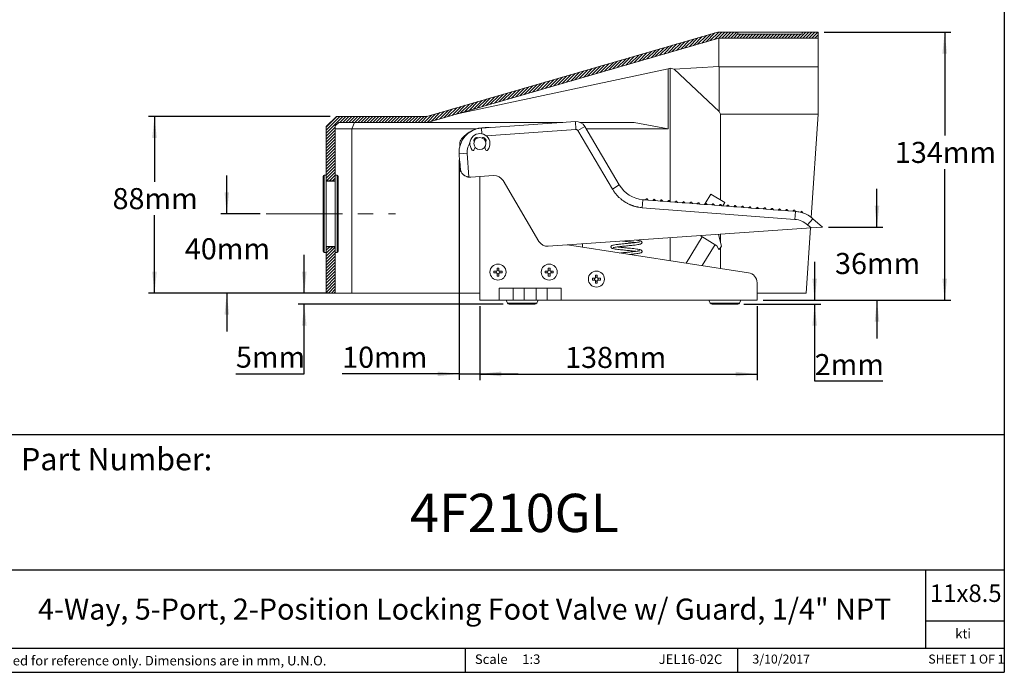
# Model space of a CAD drawing. Units: millimetres. Extents: x 5 to 274, y 5 to 211.
# Drawn here: x 111 to 274, y 5 to 113 of the extents above; entities that cross this region are included whole.
import ezdxf

# ---------------------------------------------------------------- set-up
doc = ezdxf.new("R2010")
doc.units = ezdxf.units.MM
doc.linetypes.add('CENTERX2', pattern=[20.32, 12.7, -2.54, 2.54, -2.54])
doc.layers.add('DIMENSIONS', color=7, linetype='Continuous')
doc.layers.add('TITLE_BLOCK', color=7, linetype='Continuous')
doc.styles.add('SLDTEXTSTYLE0', font='TXT', dxfattribs={"width": 0.75})
doc.styles.add('SLDTEXTSTYLE1', font='TXT', dxfattribs={"width": 0.6875})
doc.dimstyles.new('SLDDIMSTYLE0', dxfattribs={"dimtxt": 3.5, "dimasz": 3.556, "dimexe": 0, "dimexo": 0.0625, "dimgap": 0.875, "dimtad": 0, "dimtih": 1, "dimtoh": 1, "dimdec": 0, "dimlfac": 3, "dimrnd": 1e-09, "dimzin": 12, "dimdsep": 46, "dimtxsty": 'SLDTEXTSTYLE0', "dimsah": 1, "dimcen": 0.09, "dimadec": 0, "dimazin": 3, "dimtfac": 1, "dimtdec": 0, "dimtmove": 0, "dimatfit": 0, "dimfxl": 0, "dimfrac": 2, "dimtolj": 1, "dimtzin": 12, "dimarcsym": 0})
doc.dimstyles.new('SLDDIMSTYLE1', dxfattribs={"dimtxt": 3.5, "dimasz": 3.556, "dimexe": 0, "dimexo": 0.0625, "dimgap": 0.875, "dimtad": 0, "dimtih": 1, "dimtoh": 1, "dimdec": 0, "dimlfac": 3, "dimrnd": 1e-09, "dimzin": 12, "dimdsep": 46, "dimtxsty": 'SLDTEXTSTYLE0', "dimsah": 1, "dimcen": 0.09, "dimadec": 0, "dimazin": 3, "dimtfac": 1, "dimtdec": 0, "dimtofl": 0, "dimtmove": 0, "dimatfit": 3, "dimfxl": 0, "dimfrac": 2, "dimtolj": 1, "dimtzin": 12, "dimarcsym": 0})

# ---------------------------------------------------------------- blocks, each defined once
blk = doc.blocks.new('_D')
at = {"layer": 'DIMENSIONS'}
for p, q in [((145.34, 81.09), (145.34, 87.44)), ((150.86, 81.09), (144.34, 81.09)), ((162.36, 67.92), (144.34, 67.92)), ((145.34, 67.92), (145.34, 61.57))]:
    blk.add_line(p, q, dxfattribs=at)
for points in [[(145.34, 81.09), (145.72, 84.65), (144.96, 84.65)], [(145.34, 67.92), (144.96, 64.37), (145.72, 64.37)]]:
    blk.add_solid(points, dxfattribs=at)
at = {"layer": 'DIMENSIONS', "insert": (138.38, 77.04), "char_height": 3.5, "attachment_point": 1, "style": 'SLDTEXTSTYLE0'}
blk.add_mtext('40mm', dxfattribs=at)
blk = doc.blocks.new('_D_1')
at = {"layer": 'DIMENSIONS'}
for p, q in [((162.52, 97.26), (132.34, 97.26)), ((133.34, 97.26), (133.34, 86.41)), ((133.34, 67.92), (133.34, 80.86)), ((162.36, 67.92), (132.34, 67.92))]:
    blk.add_line(p, q, dxfattribs=at)
for points in [[(133.34, 97.26), (132.96, 93.7), (133.72, 93.7)], [(133.34, 67.92), (133.72, 71.48), (132.96, 71.48)]]:
    blk.add_solid(points, dxfattribs=at)
at = {"layer": 'DIMENSIONS', "insert": (126.38, 85.37), "char_height": 3.5, "attachment_point": 1, "style": 'SLDTEXTSTYLE0'}
blk.add_mtext('88mm', dxfattribs=at)
blk = doc.blocks.new('_D_2')
at = {"layer": 'DIMENSIONS'}
for p, q in [((158.2, 67.92), (158.2, 74.27)), ((162.36, 67.92), (157.2, 67.92)), ((191.23, 66.09), (157.2, 66.09)), ((158.2, 54.54), (158.2, 66.09)), ((146.86, 54.54), (158.2, 54.54))]:
    blk.add_line(p, q, dxfattribs=at)
for points in [[(158.2, 67.92), (158.58, 71.48), (157.82, 71.48)], [(158.2, 66.09), (157.82, 62.54), (158.58, 62.54)]]:
    blk.add_solid(points, dxfattribs=at)
at = {"layer": 'DIMENSIONS', "insert": (146.86, 59.06), "char_height": 3.5, "attachment_point": 1, "style": 'SLDTEXTSTYLE0'}
blk.add_mtext('5mm', dxfattribs=at)
blk = doc.blocks.new('_D_3')
at = {"layer": 'DIMENSIONS'}
for p, q in [((183.9, 90.05), (183.9, 53.53)), ((187.36, 65.76), (187.36, 53.53)), ((183.9, 54.53), (164.49, 54.53)), ((183.9, 54.53), (187.36, 54.53)), ((187.36, 54.53), (193.71, 54.53))]:
    blk.add_line(p, q, dxfattribs=at)
for points in [[(183.9, 54.53), (180.34, 54.91), (180.34, 54.15)], [(187.36, 54.53), (190.91, 54.15), (190.91, 54.91)]]:
    blk.add_solid(points, dxfattribs=at)
at = {"layer": 'DIMENSIONS', "insert": (164.49, 59.04), "char_height": 3.5, "attachment_point": 1, "style": 'SLDTEXTSTYLE0'}
blk.add_mtext('10mm', dxfattribs=at)
blk = doc.blocks.new('_D_4')
at = {"layer": 'DIMENSIONS'}
for p, q in [((187.36, 65.76), (187.36, 53.5)), ((233.36, 65.76), (233.36, 53.5)), ((187.36, 54.5), (233.36, 54.5))]:
    blk.add_line(p, q, dxfattribs=at)
for points in [[(187.36, 54.5), (190.91, 54.12), (190.91, 54.88)], [(233.36, 54.5), (229.8, 54.88), (229.8, 54.12)]]:
    blk.add_solid(points, dxfattribs=at)
at = {"layer": 'DIMENSIONS', "insert": (201.49, 59.01), "char_height": 3.5, "attachment_point": 1, "style": 'SLDTEXTSTYLE0'}
blk.add_mtext('138mm', dxfattribs=at)
blk = doc.blocks.new('_D_5')
at = {"layer": 'DIMENSIONS'}
for p, q in [((242.92, 66.76), (242.92, 73.11)), ((231.15, 66.09), (243.92, 66.09)), ((234.36, 66.76), (243.92, 66.76)), ((242.92, 53.31), (242.92, 66.09)), ((254.26, 53.31), (242.92, 53.31))]:
    blk.add_line(p, q, dxfattribs=at)
for points in [[(242.92, 66.76), (243.3, 70.31), (242.54, 70.31)], [(242.92, 66.09), (242.54, 62.54), (243.3, 62.54)]]:
    blk.add_solid(points, dxfattribs=at)
at = {"layer": 'DIMENSIONS', "insert": (242.92, 57.82), "char_height": 3.5, "attachment_point": 1, "style": 'SLDTEXTSTYLE0'}
blk.add_mtext('2mm', dxfattribs=at)
blk = doc.blocks.new('_D_6')
at = {"layer": 'DIMENSIONS'}
for p, q in [((253.26, 78.89), (253.26, 85.24)), ((245.23, 78.89), (254.26, 78.89)), ((234.36, 66.76), (254.26, 66.76)), ((253.26, 66.76), (253.26, 60.41))]:
    blk.add_line(p, q, dxfattribs=at)
for points in [[(253.26, 78.89), (253.65, 82.45), (252.88, 82.45)], [(253.26, 66.76), (252.88, 63.2), (253.65, 63.2)]]:
    blk.add_solid(points, dxfattribs=at)
at = {"layer": 'DIMENSIONS', "insert": (246.3, 74.6), "char_height": 3.5, "attachment_point": 1, "style": 'SLDTEXTSTYLE0'}
blk.add_mtext('36mm', dxfattribs=at)
blk = doc.blocks.new('_D_7')
at = {"layer": 'DIMENSIONS'}
for p, q in [((244.52, 111.26), (265.5, 111.26)), ((264.5, 111.26), (264.5, 94.08)), ((264.5, 66.76), (264.5, 88.53)), ((234.36, 66.76), (265.5, 66.76))]:
    blk.add_line(p, q, dxfattribs=at)
for points in [[(264.5, 111.26), (264.12, 107.7), (264.88, 107.7)], [(264.5, 66.76), (264.88, 70.31), (264.12, 70.31)]]:
    blk.add_solid(points, dxfattribs=at)
at = {"layer": 'DIMENSIONS', "insert": (256.24, 93.04), "char_height": 3.5, "attachment_point": 1, "style": 'SLDTEXTSTYLE0'}
blk.add_mtext('134mm', dxfattribs=at)

msp = doc.modelspace()

# ---------------------------------------------------------------- hatches: boundary and pattern name
at = {"layer": 'DIMENSIONS'}
h = msp.add_hatch(dxfattribs=at)
h.set_pattern_fill('ANSI31', color=256, scale=0.111111, style=0)
h.paths.add_polyline_path([(178.665, 96.258), (226.995, 110.258), (243.523, 110.258), (243.523, 111.258), (240.856, 111.258), (240.856, 110.925), (230.189, 110.925), (230.189, 111.258), (226.856, 111.258), (178.523, 97.258), (163.523, 97.258), (161.856, 95.591), (161.856, 86.558), (163.356, 86.558), (163.356, 95.677), (163.937, 96.258)], flags=0)
h = msp.add_hatch(dxfattribs=at)
h.set_pattern_fill('ANSI31', color=256, scale=0.111111, style=0)
h.paths.add_polyline_path([(161.856, 75.625), (161.856, 67.925), (163.356, 67.925), (163.356, 75.625)], flags=0)

# ---------------------------------------------------------------- linework, layer by layer
at = {"color": 7, "linetype": 'Continuous', "lineweight": 15}
for p, q in [((178.523, 97.258), (226.856, 111.258)), ((226.856, 111.258), (230.189, 111.258)), ((230.189, 110.925), (230.189, 111.258)), ((230.189, 111.258), (240.856, 111.258)), ((240.856, 111.258), (240.856, 110.925)), ((240.856, 111.258), (243.523, 111.258)), ((243.523, 111.258), (243.523, 110.258)), ((178.665, 96.258), (226.995, 110.257)), ((226.995, 110.257), (226.992, 105.537)), ((226.995, 110.258), (243.523, 110.258)), ((230.189, 110.925), (240.856, 110.925)), ((243.523, 110.258), (243.523, 105.507)), ((218.618, 105.16), (183.848, 97.759)), ((218.96, 105.268), (218.618, 105.16)), ((218.618, 95.177), (218.618, 105.16)), ((219.58, 105.105), (218.96, 105.268)), ((218.96, 105.268), (218.96, 83.092)), ((226.992, 105.537), (219.58, 105.105)), ((227.067, 98.054), (219.58, 105.105)), ((226.992, 105.537), (227.067, 105.507)), ((227.067, 105.507), (243.523, 105.507)), ((227.067, 105.507), (227.067, 98.054)), ((243.523, 105.507), (243.523, 97.925)), ((161.856, 95.591), (163.523, 97.258)), ((163.523, 97.258), (178.523, 97.258)), ((227.293, 97.648), (227.067, 98.054)), ((227.293, 83.391), (227.293, 97.648)), ((227.293, 97.648), (243.504, 97.648)), ((243.504, 97.648), (242.361, 80.499)), ((243.504, 97.648), (243.523, 97.925)), ((161.856, 95.591), (161.856, 87.491)), ((163.356, 95.677), (163.937, 96.258)), ((163.356, 95.677), (163.356, 87.491)), ((166.104, 95.177), (163.356, 95.177)), ((163.937, 96.258), (178.665, 96.258)), ((166.551, 96.258), (166.104, 95.177)), ((166.104, 67.925), (166.104, 95.177)), ((166.104, 95.177), (186.679, 95.177)), ((178.665, 96.258), (201.092, 96.258)), ((187.612, 95.315), (203.21, 96.406)), ((187.676, 94.394), (187.612, 95.315)), ((188.689, 95.425), (188.233, 95.425)), ((188.426, 94.036), (203.303, 95.076)), ((203.303, 95.076), (203.21, 96.406)), ((204.761, 95.591), (203.613, 94.913)), ((203.613, 94.913), (209.346, 85.207)), ((204.022, 96.258), (212.978, 96.258)), ((210.494, 85.885), (204.761, 95.591)), ((205.006, 95.177), (218.618, 95.177)), ((212.978, 96.258), (218.618, 95.177)), ((184.023, 92.698), (184.023, 92.345)), ((186.424, 91.761), (186.543, 92.176)), ((188.169, 92.176), (188.288, 91.761)), ((185.23, 91.139), (183.9, 91.046)), ((183.9, 91.046), (183.984, 89.849)), ((185.507, 87.183), (185.23, 91.139)), ((184.026, 89.86), (183.984, 89.849)), ((184.023, 89.859), (184.023, 89.858)), ((184.023, 89.858), (184.023, 88.525)), ((184.023, 89.858), (184.026, 89.858)), ((184.023, 88.525), (184.119, 88.525)), ((184.131, 88.349), (184.026, 89.86)), ((161.856, 87.491), (161.506, 87.491)), ((161.506, 74.691), (161.506, 87.491)), ((161.856, 74.691), (161.856, 87.491)), ((163.673, 87.491), (163.323, 87.491)), ((163.323, 87.491), (163.323, 74.691)), ((163.673, 87.491), (163.673, 74.691)), ((189.636, 87.437), (185.842, 87.172)), ((187.356, 66.758), (187.356, 87.278)), ((197.152, 76.523), (191.187, 86.622)), ((161.856, 86.558), (163.323, 86.558)), ((163.323, 86.491), (161.856, 86.491)), ((210.494, 85.885), (209.346, 85.207)), ((214.415, 83.442), (214.313, 82.113)), ((214.415, 83.442), (214.821, 83.411)), ((214.821, 83.411), (215.018, 83.58)), ((215.281, 83.376), (214.821, 83.411)), ((215.112, 83.573), (215.281, 83.376)), ((216.044, 83.317), (215.281, 83.376)), ((216.044, 83.317), (216.241, 83.486)), ((216.335, 83.478), (216.504, 83.281)), ((217.267, 83.223), (217.464, 83.391)), ((217.558, 83.384), (217.727, 83.187)), ((224.764, 82.793), (225.708, 84.351)), ((225.708, 84.351), (227.989, 82.969)), ((214.313, 82.113), (239.631, 80.163)), ((216.504, 83.281), (216.044, 83.317)), ((217.267, 83.223), (216.504, 83.281)), ((217.727, 83.187), (217.267, 83.223)), ((218.49, 83.128), (217.727, 83.187)), ((218.49, 83.128), (218.687, 83.297)), ((218.95, 83.093), (218.49, 83.128)), ((218.781, 83.29), (218.95, 83.093)), ((219.713, 83.034), (218.95, 83.093)), ((219.713, 83.034), (219.91, 83.203)), ((220.173, 82.999), (219.713, 83.034)), ((220.004, 83.196), (220.173, 82.999)), ((220.936, 82.94), (220.173, 82.999)), ((220.936, 82.94), (221.133, 83.109)), ((221.396, 82.905), (220.936, 82.94)), ((221.227, 83.102), (221.396, 82.905)), ((221.396, 82.905), (222.159, 82.846)), ((222.159, 82.846), (222.356, 83.015)), ((222.619, 82.811), (222.159, 82.846)), ((222.45, 83.008), (222.619, 82.811)), ((222.619, 82.811), (223.382, 82.752)), ((223.382, 82.752), (223.579, 82.921)), ((223.842, 82.716), (223.382, 82.752)), ((223.673, 82.913), (223.842, 82.716)), ((223.842, 82.716), (224.605, 82.658)), ((224.605, 82.658), (224.802, 82.826)), ((225.065, 82.622), (224.605, 82.658)), ((224.896, 82.819), (225.065, 82.622)), ((225.065, 82.622), (225.828, 82.563)), ((225.828, 82.563), (226.025, 82.732)), ((226.288, 82.528), (225.828, 82.563)), ((226.119, 82.725), (226.288, 82.528)), ((226.288, 82.528), (227.051, 82.469)), ((227.051, 82.469), (227.248, 82.638)), ((227.511, 82.434), (227.051, 82.469)), ((227.342, 82.631), (227.511, 82.434)), ((227.511, 82.434), (228.274, 82.375)), ((227.657, 82.423), (227.989, 82.969)), ((228.274, 82.375), (228.471, 82.544)), ((228.734, 82.34), (228.274, 82.375)), ((228.565, 82.537), (228.734, 82.34)), ((229.498, 82.281), (228.734, 82.34)), ((229.498, 82.281), (229.694, 82.45)), ((229.957, 82.245), (229.498, 82.281)), ((229.788, 82.442), (229.957, 82.245)), ((230.721, 82.187), (229.957, 82.245)), ((230.721, 82.187), (230.918, 82.356)), ((231.18, 82.151), (230.721, 82.187)), ((231.012, 82.348), (231.18, 82.151)), ((231.944, 82.093), (231.18, 82.151)), ((231.944, 82.093), (232.141, 82.261)), ((232.403, 82.057), (231.944, 82.093)), ((232.235, 82.254), (232.403, 82.057)), ((233.167, 81.998), (232.403, 82.057)), ((233.167, 81.998), (233.364, 82.167)), ((233.626, 81.963), (233.167, 81.998)), ((233.458, 82.16), (233.626, 81.963)), ((234.39, 81.904), (233.626, 81.963)), ((234.39, 81.904), (234.587, 82.073)), ((234.849, 81.869), (234.39, 81.904)), ((234.681, 82.066), (234.849, 81.869)), ((235.613, 81.81), (234.849, 81.869)), ((235.613, 81.81), (235.81, 81.979)), ((236.073, 81.775), (235.613, 81.81)), ((235.904, 81.972), (236.073, 81.775)), ((236.836, 81.716), (236.073, 81.775)), ((236.836, 81.716), (237.033, 81.885)), ((237.127, 81.877), (237.296, 81.68)), ((238.059, 81.622), (238.256, 81.79)), ((238.35, 81.783), (238.519, 81.586)), ((237.296, 81.68), (236.836, 81.716)), ((238.059, 81.622), (237.296, 81.68)), ((238.519, 81.586), (238.059, 81.622)), ((239.282, 81.527), (238.519, 81.586)), ((239.282, 81.527), (239.479, 81.696)), ((239.734, 81.493), (239.282, 81.527)), ((239.573, 81.689), (239.742, 81.492)), ((239.631, 80.163), (239.734, 81.493)), ((240.485, 81.377), (240.714, 81.505)), ((240.805, 81.48), (240.933, 81.25)), ((242.63, 80.281), (241.755, 79.275)), ((244.228, 78.892), (242.63, 80.281)), ((242.347, 78.76), (198.703, 75.708)), ((242.245, 78.753), (241.523, 67.925)), ((241.755, 79.275), (242.347, 78.76)), ((244.228, 78.892), (242.347, 78.76)), ((218.96, 77.125), (218.96, 73.306)), ((221.601, 72.9), (224.257, 77.279)), ((223.938, 77.473), (226.687, 75.806)), ((227.429, 75.745), (226.954, 77.684)), ((227.293, 76.302), (227.293, 77.707)), ((161.856, 75.691), (163.323, 75.691)), ((163.323, 75.625), (161.856, 75.625)), ((201.896, 75.931), (231.943, 71.309)), ((204.356, 76.103), (204.356, 75.553)), ((224.258, 72.491), (226.38, 75.992)), ((226.687, 75.806), (226.941, 75.262)), ((227.084, 75.175), (226.941, 75.262)), ((227.084, 75.175), (227.429, 75.745)), ((227.293, 72.024), (227.293, 75.52)), ((161.506, 74.691), (161.856, 74.691)), ((161.856, 74.691), (161.856, 67.925)), ((163.323, 74.691), (163.673, 74.691)), ((163.356, 74.691), (163.356, 67.925)), ((190.109, 71.571), (189.687, 71.571)), ((189.687, 71.278), (190.109, 71.278)), ((190.04, 71.278), (190.04, 71.571)), ((190.209, 71.74), (190.503, 71.74)), ((190.503, 71.109), (190.209, 71.109)), ((191.025, 71.571), (190.603, 71.571)), ((190.603, 71.278), (191.025, 71.278)), ((190.672, 71.571), (190.672, 71.278)), ((198.609, 71.571), (198.187, 71.571)), ((198.187, 71.278), (198.609, 71.278)), ((198.54, 71.278), (198.54, 71.571)), ((198.709, 71.74), (199.003, 71.74)), ((199.003, 71.109), (198.709, 71.109)), ((199.525, 71.571), (199.103, 71.571)), ((199.103, 71.278), (199.525, 71.278)), ((199.172, 71.571), (199.172, 71.278)), ((206.443, 70.405), (206.02, 70.405)), ((206.374, 70.111), (206.374, 70.405)), ((206.543, 70.574), (206.836, 70.574)), ((207.358, 70.405), (206.936, 70.405)), ((207.005, 70.405), (207.005, 70.111)), ((190.523, 68.758), (190.523, 66.758)), ((192.856, 68.758), (190.523, 68.758)), ((192.856, 66.758), (192.856, 68.758)), ((192.856, 68.758), (194.689, 68.758)), ((194.689, 66.758), (194.689, 68.758)), ((194.689, 68.758), (196.689, 68.758)), ((196.689, 66.758), (196.689, 68.758)), ((196.689, 68.758), (198.523, 68.758)), ((200.856, 68.758), (198.523, 68.758)), ((198.523, 68.758), (198.523, 66.758)), ((200.856, 66.758), (200.856, 68.758)), ((206.02, 70.111), (206.443, 70.111)), ((206.836, 69.942), (206.543, 69.942)), ((206.936, 70.111), (207.358, 70.111)), ((233.356, 69.662), (233.356, 66.758)), ((163.356, 67.925), (161.856, 67.925)), ((166.104, 67.925), (163.356, 67.925)), ((187.356, 67.925), (166.104, 67.925)), ((241.523, 67.925), (233.356, 67.925)), ((187.356, 66.758), (190.523, 66.758)), ((190.523, 66.758), (192.856, 66.758)), ((191.689, 66.758), (191.931, 66.276)), ((191.931, 66.276), (196.781, 66.276)), ((192.856, 66.758), (194.689, 66.758)), ((194.689, 66.758), (196.689, 66.758)), ((196.689, 66.758), (198.523, 66.758)), ((196.781, 66.276), (197.023, 66.758)), ((198.523, 66.758), (200.856, 66.758)), ((200.856, 66.758), (233.356, 66.758)), ((225.356, 66.758), (225.597, 66.276)), ((225.597, 66.276), (230.448, 66.276)), ((230.448, 66.276), (230.689, 66.758))]:
    msp.add_line(p, q, dxfattribs=at)
at = {"color": 7, "linetype": 'Continuous', "lineweight": 15, "flags": 128}
msp.add_lwpolyline([(188.689, 95.425), (188.884, 95.406), (188.888, 95.405)], dxfattribs=at)
at = {"color": 7, "linetype": 'Continuous', "lineweight": 15}
for centre, radius in [((187.356, 92.758), 1), ((190.356, 71.425), 1.333), ((198.856, 71.425), 1.333), ((206.689, 70.258), 1.333)]:
    msp.add_circle(centre, radius, dxfattribs=at)
for centre, radius, start, end in [((187.891, 91.325), 4, 94, 184), ((188.233, 90.425), 5, 90, 141.67866), ((203.326, 94.744), 1.667, 30.56505, 94), ((185.356, 92.698), 1.333, 141.67866, 180), ((187.356, 92.758), 1.667, 320.03175, 219.96825), ((186.518, 93.241), 0.2, 150.05946, 236.2699), ((187.356, 92.758), 1.167, 119.94054, 150.05946), ((186.874, 93.596), 0.2, 33.7301, 119.94054), ((187.838, 93.596), 0.2, 60.05946, 146.2699), ((187.356, 92.758), 1.167, 29.94054, 60.05946), ((188.194, 93.241), 0.2, 303.7301, 29.94054), ((186.232, 91.816), 0.2, 219.96825, 344), ((188.48, 91.816), 0.2, 196, 320.03175), ((184.689, 88.525), 0.667, 180, 231.4571), ((161.506, 87.325), 0.167, 90, 180), ((163.673, 87.325), 0.167, 0, 90), ((185.726, 88.835), 1.667, 262.46304, 274), ((189.752, 85.775), 1.667, 30.56505, 94), ((214.799, 88.428), 5, 210.56505, 265.59663), ((215.061, 83.529), 0.0667, 40.59663, 130.59663), ((216.284, 83.435), 0.0667, 40.59663, 130.59663), ((217.507, 83.341), 0.0667, 40.59663, 130.59663), ((218.73, 83.247), 0.0667, 40.59663, 130.59663), ((219.954, 83.153), 0.0667, 40.59663, 130.59663), ((221.177, 83.058), 0.0667, 40.59663, 130.59663), ((222.4, 82.964), 0.0667, 40.59663, 130.59663), ((223.623, 82.87), 0.0667, 40.59663, 130.59663), ((224.846, 82.776), 0.0667, 40.59663, 130.59663), ((226.069, 82.682), 0.0667, 40.59663, 130.59663), ((227.292, 82.587), 0.0667, 40.59663, 130.59663), ((228.515, 82.493), 0.0667, 40.59663, 130.59663), ((229.738, 82.399), 0.0667, 40.59663, 130.59663), ((230.961, 82.305), 0.0667, 40.59663, 130.59663), ((232.184, 82.211), 0.0667, 40.59663, 130.59663), ((233.407, 82.117), 0.0667, 40.59663, 130.59663), ((234.63, 82.022), 0.0667, 40.59663, 130.59663), ((235.853, 81.928), 0.0667, 40.59663, 130.59663), ((237.076, 81.834), 0.0667, 40.59663, 130.59663), ((238.299, 81.74), 0.0667, 40.59663, 130.59663), ((239.522, 81.646), 0.0667, 40.59663, 130.59663), ((239.35, 76.507), 3.667, 49, 85.59663), ((239.35, 76.507), 5, 85.50548, 85.59663), ((239.35, 76.507), 5, 76.881, 85.50548), ((239.35, 76.507), 5, 71.53799, 76.881), ((240.747, 81.447), 0.0667, 29.2095, 119.2095), ((239.35, 76.507), 5, 49, 71.53799), ((198.587, 77.371), 1.667, 210.56505, 274), ((161.506, 74.858), 0.167, 180, 270), ((163.673, 74.858), 0.167, 270, 0), ((231.689, 69.662), 1.667, 0, 81.25384), ((192.229, 66.425), 0.333, 206.56505, 270), ((196.483, 66.425), 0.333, 270, 333.43495), ((225.895, 66.425), 0.333, 206.56505, 270), ((230.15, 66.425), 0.333, 270, 333.43495)]:
    msp.add_arc(centre, radius, start, end, dxfattribs=at)
for points, knots in [([(203.303, 95.076), (203.334, 95.076), (203.396, 95.076), (203.455, 95.053), (203.486, 95.036), (203.513, 95.022), (203.563, 94.986), (203.596, 94.938), (203.613, 94.913)], [0, 0, 0, 0, 0.2497987, 0.4998469, 0.5034685, 0.5352281, 0.7499419, 1, 1, 1, 1]), ([(186.631, 93.665), (186.666, 93.688), (186.75, 93.744), (186.846, 93.773), (186.903, 93.79)], [0, 0, 0, 0, 0.41821887, 1, 1, 1, 1]), ([(185.23, 91.139), (185.227, 91.302), (185.221, 91.638), (185.338, 92.142), (185.504, 92.562), (185.668, 92.781), (185.725, 92.857)], [0, 0, 0, 0, 0.2670205, 0.5500354, 0.8448163, 1, 1, 1, 1]), ([(184.131, 88.349), (184.144, 88.31), (184.178, 88.207), (184.256, 88.039), (184.358, 87.876), (184.46, 87.748), (184.545, 87.656), (184.632, 87.575), (184.728, 87.498), (184.824, 87.431), (184.949, 87.358), (185.075, 87.297), (185.2, 87.252), (185.307, 87.22), (185.406, 87.197), (185.482, 87.186), (185.507, 87.183)], [0, 0, 0, 0, 0.07465926, 0.19414136, 0.32799155, 0.40533045, 0.46809954, 0.53151177, 0.59527834, 0.65982579, 0.70957705, 0.80995355, 0.86076305, 0.89532716, 0.96491305, 1, 1, 1, 1]), ([(161.339, 87.318), (161.339, 87.32), (161.339, 87.335), (161.339, 87.271), (161.339, 87.122), (161.339, 86.867), (161.339, 86.541), (161.339, 86.169), (161.339, 85.64), (161.339, 85.009), (161.339, 84.296), (161.339, 83.731), (161.339, 83.143), (161.339, 82.481), (161.339, 81.75), (161.339, 80.965), (161.339, 80.453), (161.339, 80.201)], [0, 0, 0, 0, 0.0124386, 0.0835985, 0.1547436, 0.2281027, 0.3035289, 0.3624811, 0.4214498, 0.5417187, 0.6019253, 0.6621487, 0.7211009, 0.7800695, 0.8554812, 0.9288438, 1, 1, 1, 1]), ([(163.839, 87.318), (163.839, 87.32), (163.839, 87.335), (163.839, 87.271), (163.839, 87.122), (163.839, 86.867), (163.839, 86.541), (163.839, 86.169), (163.839, 85.64), (163.839, 85.009), (163.839, 84.296), (163.839, 83.731), (163.839, 83.143), (163.839, 82.481), (163.839, 81.75), (163.839, 80.965), (163.839, 80.453), (163.839, 80.201)], [0, 0, 0, 0, 0.0124386, 0.0835985, 0.1547436, 0.2281027, 0.3035289, 0.3624811, 0.4214498, 0.5417187, 0.6019253, 0.6621487, 0.7211009, 0.7800695, 0.8554812, 0.9288438, 1, 1, 1, 1]), ([(209.346, 85.207), (209.382, 85.146), (209.456, 85.024), (209.575, 84.845), (209.699, 84.671), (209.828, 84.5), (209.964, 84.335), (210.105, 84.174), (210.205, 84.067), (210.28, 83.99), (210.379, 83.889), (210.535, 83.741), (210.726, 83.575), (210.9, 83.435), (211.076, 83.302), (211.261, 83.173), (211.391, 83.089), (211.487, 83.029), (211.597, 82.962), (211.765, 82.867), (211.959, 82.765), (212.132, 82.682), (212.304, 82.605), (212.482, 82.532), (212.663, 82.464), (212.789, 82.421), (212.885, 82.39), (213.005, 82.353), (213.186, 82.302), (213.392, 82.251), (213.758, 82.173), (214.064, 82.14), (214.313, 82.113)], [0, 0, 0, 0, 0.0351918, 0.0703837, 0.1055758, 0.1407705, 0.1759675, 0.2111643, 0.2463606, 0.2482274, 0.2642407, 0.3158977, 0.3542314, 0.3890366, 0.4260351, 0.4630333, 0.5000311, 0.502305, 0.5188417, 0.5635559, 0.5976218, 0.6268528, 0.6585664, 0.6902797, 0.7219929, 0.7537057, 0.7558827, 0.771902, 0.8153981, 0.8485387, 0.8768787, 1, 1, 1, 1]), ([(161.339, 80.201), (161.339, 79.952), (161.339, 79.445), (161.339, 78.703), (161.339, 78.037), (161.339, 77.457), (161.339, 76.793), (161.339, 76.21), (161.339, 75.732), (161.339, 75.433), (161.339, 75.193), (161.339, 75.002), (161.339, 74.877), (161.339, 74.869), (161.339, 74.865)], [0, 0, 0, 0, 0.085433, 0.1735155, 0.2640846, 0.3348723, 0.4056797, 0.5500943, 0.6223882, 0.6947023, 0.76549, 0.8362975, 0.926849, 1, 1, 1, 1]), ([(163.839, 80.201), (163.839, 79.952), (163.839, 79.445), (163.839, 78.703), (163.839, 78.037), (163.839, 77.457), (163.839, 76.793), (163.839, 76.21), (163.839, 75.732), (163.839, 75.433), (163.839, 75.193), (163.839, 75.002), (163.839, 74.877), (163.839, 74.869), (163.839, 74.865)], [0, 0, 0, 0, 0.08543297, 0.17351548, 0.26408456, 0.33487226, 0.4056797, 0.55009428, 0.62238822, 0.69470231, 0.76549001, 0.83629746, 0.92684905, 1, 1, 1, 1]), ([(213.895, 76.443), (213.895, 76.446), (213.894, 76.453), (213.822, 76.429), (213.645, 76.393), (213.305, 76.341), (212.73, 76.272), (212.033, 76.203), (211.293, 76.13), (210.584, 76.058), (209.963, 75.986), (209.553, 75.916), (209.326, 75.853), (209.214, 75.803), (209.129, 75.722), (209.101, 75.612), (209.111, 75.543), (209.143, 75.472), (209.184, 75.429), (209.229, 75.396), (209.28, 75.369), (209.347, 75.343), (209.468, 75.309), (209.679, 75.265), (210.007, 75.216), (210.432, 75.163), (210.891, 75.115), (211.32, 75.072), (211.699, 75.034), (212.035, 75.001), (212.46, 74.96), (212.864, 74.915), (213.151, 74.882), (213.235, 74.87), (213.238, 74.87)], [0, 0, 0, 0, 0.0111874, 0.0340704, 0.0584723, 0.1098734, 0.165812, 0.2233391, 0.2813158, 0.3392801, 0.3979949, 0.4591881, 0.4906519, 0.5198529, 0.5416996, 0.5562367, 0.5665838, 0.5735364, 0.5872607, 0.5955291, 0.6048881, 0.6205351, 0.6449135, 0.6778702, 0.718889, 0.7633833, 0.8028437, 0.8374988, 0.8676067, 0.8929713, 0.9176184, 0.9708293, 0.9990126, 1, 1, 1, 1]), ([(209.479, 75.496), (209.479, 75.496), (209.473, 75.482), (209.525, 75.509), (209.657, 75.529), (209.951, 75.581), (210.446, 75.641), (211.035, 75.705), (211.666, 75.766), (212.297, 75.829), (212.879, 75.889), (213.365, 75.948), (213.74, 76.005), (213.98, 76.056), (214.184, 76.133), (214.283, 76.269), (214.268, 76.413), (214.186, 76.529), (214.075, 76.581), (213.894, 76.635), (213.619, 76.685), (213.401, 76.717), (213.306, 76.729), (213.304, 76.729)], [0, 0, 0, 0, 0.0004573, 0.033789, 0.0693447, 0.1404596, 0.2100108, 0.2791055, 0.347417, 0.4159953, 0.4837362, 0.5490029, 0.6096307, 0.6667589, 0.7189885, 0.7668078, 0.7884268, 0.8090168, 0.8459053, 0.8949644, 0.9608933, 0.9994818, 1, 1, 1, 1]), ([(212.173, 74.35), (212.224, 74.355), (212.49, 74.382), (212.923, 74.427), (213.41, 74.488), (213.77, 74.544), (214, 74.596), (214.164, 74.675), (214.243, 74.75), (214.28, 74.837), (214.259, 74.987), (214.127, 75.099), (214.005, 75.136), (213.766, 75.196), (213.402, 75.252), (212.911, 75.311), (212.456, 75.36), (212.094, 75.396), (211.816, 75.423), (211.509, 75.453), (211.163, 75.488), (210.79, 75.525), (210.433, 75.564), (210.233, 75.59), (210.142, 75.602)], [0, 0, 0, 0, 0.0169032, 0.0895164, 0.156923, 0.2179876, 0.2784887, 0.311706, 0.3466916, 0.3760235, 0.398201, 0.4372151, 0.4782939, 0.5331397, 0.6015524, 0.6703147, 0.7345374, 0.7645093, 0.7941002, 0.8281248, 0.8671489, 0.9106914, 0.9594457, 1, 1, 1, 1]), ([(211.019, 76.569), (211.141, 76.557), (211.451, 76.525), (212, 76.472), (212.524, 76.42), (212.937, 76.373), (213.153, 76.349), (213.242, 76.336), (213.242, 76.336)], [0, 0, 0, 0, 0.1594093, 0.4062943, 0.6781415, 0.8335153, 0.9992585, 1, 1, 1, 1]), ([(213.872, 74.957), (213.868, 74.962), (213.86, 74.973), (213.786, 74.955), (213.637, 74.926), (213.38, 74.886), (212.929, 74.827), (212.245, 74.757), (211.523, 74.685), (210.961, 74.632), (210.687, 74.601), (210.606, 74.591)], [0, 0, 0, 0, 0.0491566, 0.1237693, 0.1953143, 0.2698745, 0.4325247, 0.6097313, 0.7806321, 0.9356736, 1, 1, 1, 1]), ([(190.209, 72.094), (190.209, 72.06), (190.209, 71.991), (190.209, 71.886), (190.209, 71.779), (190.209, 71.707), (190.209, 71.671)], [0, 0, 0, 0, 0.2484335, 0.4974851, 0.748424, 1, 1, 1, 1]), ([(190.503, 71.671), (190.503, 71.707), (190.503, 71.778), (190.503, 71.884), (190.503, 71.99), (190.503, 72.059), (190.503, 72.094)], [0, 0, 0, 0, 0.2484335, 0.4974851, 0.748424, 1, 1, 1, 1]), ([(198.709, 72.094), (198.709, 72.06), (198.709, 71.991), (198.709, 71.886), (198.709, 71.779), (198.709, 71.707), (198.709, 71.671)], [0, 0, 0, 0, 0.2484335, 0.4974851, 0.748424, 1, 1, 1, 1]), ([(199.003, 71.671), (199.003, 71.707), (199.003, 71.778), (199.003, 71.884), (199.003, 71.99), (199.003, 72.059), (199.003, 72.094)], [0, 0, 0, 0, 0.2484335, 0.4974851, 0.748424, 1, 1, 1, 1]), ([(189.687, 71.571), (189.686, 71.547), (189.685, 71.498), (189.684, 71.425), (189.685, 71.352), (189.686, 71.303), (189.687, 71.278)], [0, 0, 0, 0, 0.2492512, 0.4988, 0.749249, 1, 1, 1, 1]), ([(190.209, 71.671), (190.208, 71.66), (190.206, 71.638), (190.189, 71.608), (190.164, 71.586), (190.136, 71.573), (190.117, 71.572), (190.109, 71.571)], [0, 0, 0, 0, 0.2136137, 0.4272961, 0.6394584, 0.8509592, 1, 1, 1, 1]), ([(190.109, 71.278), (190.115, 71.278), (190.126, 71.277), (190.142, 71.273), (190.158, 71.266), (190.172, 71.257), (190.184, 71.245), (190.194, 71.232), (190.202, 71.217), (190.207, 71.203), (190.209, 71.19), (190.209, 71.182), (190.209, 71.178)], [0, 0, 0, 0, 0.1053189, 0.2136673, 0.3189947, 0.4274193, 0.5320053, 0.6396443, 0.7439218, 0.8511946, 0.9250875, 1, 1, 1, 1]), ([(190.209, 71.178), (190.209, 71.143), (190.209, 71.071), (190.209, 70.965), (190.209, 70.86), (190.209, 70.79), (190.209, 70.756)], [0, 0, 0, 0, 0.2484335, 0.4974851, 0.748424, 1, 1, 1, 1]), ([(190.603, 71.571), (190.592, 71.573), (190.569, 71.575), (190.539, 71.592), (190.517, 71.617), (190.504, 71.645), (190.503, 71.664), (190.503, 71.671)], [0, 0, 0, 0, 0.2136137, 0.4272961, 0.6394584, 0.8509592, 1, 1, 1, 1]), ([(190.503, 71.178), (190.503, 71.184), (190.503, 71.195), (190.508, 71.211), (190.515, 71.226), (190.524, 71.24), (190.535, 71.253), (190.549, 71.263), (190.564, 71.271), (190.578, 71.275), (190.591, 71.278), (190.599, 71.278), (190.603, 71.278)], [0, 0, 0, 0, 0.10531891, 0.21366731, 0.31899471, 0.42741934, 0.5320053, 0.63964433, 0.74392178, 0.85119461, 0.92508751, 1, 1, 1, 1]), ([(190.503, 71.178), (190.503, 71.143), (190.503, 71.071), (190.503, 70.965), (190.503, 70.86), (190.503, 70.79), (190.503, 70.756)], [0, 0, 0, 0, 0.2484335, 0.4974851, 0.748424, 1, 1, 1, 1]), ([(191.025, 71.278), (191.026, 71.302), (191.027, 71.351), (191.028, 71.424), (191.027, 71.498), (191.026, 71.547), (191.025, 71.571)], [0, 0, 0, 0, 0.2492512, 0.4988, 0.749249, 1, 1, 1, 1]), ([(198.187, 71.571), (198.186, 71.547), (198.185, 71.498), (198.184, 71.425), (198.185, 71.352), (198.186, 71.303), (198.187, 71.278)], [0, 0, 0, 0, 0.2492512, 0.4988, 0.749249, 1, 1, 1, 1]), ([(198.709, 71.671), (198.708, 71.66), (198.706, 71.638), (198.689, 71.608), (198.664, 71.586), (198.636, 71.573), (198.617, 71.572), (198.609, 71.571)], [0, 0, 0, 0, 0.2136137, 0.4272961, 0.6394584, 0.8509592, 1, 1, 1, 1]), ([(198.609, 71.278), (198.615, 71.278), (198.626, 71.277), (198.642, 71.273), (198.658, 71.266), (198.672, 71.257), (198.684, 71.245), (198.694, 71.232), (198.702, 71.217), (198.707, 71.203), (198.709, 71.19), (198.709, 71.182), (198.709, 71.178)], [0, 0, 0, 0, 0.1053189, 0.2136673, 0.3189947, 0.4274193, 0.5320053, 0.6396443, 0.7439218, 0.8511946, 0.9250875, 1, 1, 1, 1]), ([(198.709, 71.178), (198.709, 71.143), (198.709, 71.071), (198.709, 70.965), (198.709, 70.86), (198.709, 70.79), (198.709, 70.756)], [0, 0, 0, 0, 0.2484335, 0.4974851, 0.748424, 1, 1, 1, 1]), ([(199.103, 71.571), (199.092, 71.573), (199.069, 71.575), (199.039, 71.592), (199.017, 71.617), (199.004, 71.645), (199.003, 71.664), (199.003, 71.671)], [0, 0, 0, 0, 0.2136137, 0.4272961, 0.6394584, 0.8509592, 1, 1, 1, 1]), ([(199.003, 71.178), (199.003, 71.184), (199.003, 71.195), (199.008, 71.211), (199.015, 71.226), (199.024, 71.24), (199.035, 71.253), (199.049, 71.263), (199.064, 71.271), (199.078, 71.275), (199.091, 71.278), (199.099, 71.278), (199.103, 71.278)], [0, 0, 0, 0, 0.10531891, 0.21366731, 0.31899471, 0.42741934, 0.5320053, 0.63964433, 0.74392178, 0.85119461, 0.92508751, 1, 1, 1, 1]), ([(199.003, 71.178), (199.003, 71.143), (199.003, 71.071), (199.003, 70.965), (199.003, 70.86), (199.003, 70.79), (199.003, 70.756)], [0, 0, 0, 0, 0.2484335, 0.4974851, 0.748424, 1, 1, 1, 1]), ([(199.525, 71.278), (199.526, 71.302), (199.527, 71.351), (199.528, 71.424), (199.527, 71.498), (199.526, 71.547), (199.525, 71.571)], [0, 0, 0, 0, 0.2492512, 0.4988, 0.749249, 1, 1, 1, 1]), ([(206.02, 70.405), (206.019, 70.38), (206.018, 70.332), (206.017, 70.258), (206.018, 70.185), (206.019, 70.136), (206.02, 70.111)], [0, 0, 0, 0, 0.2492512, 0.4988, 0.749249, 1, 1, 1, 1]), ([(206.543, 70.505), (206.542, 70.494), (206.539, 70.471), (206.522, 70.441), (206.497, 70.419), (206.469, 70.407), (206.45, 70.405), (206.443, 70.405)], [0, 0, 0, 0, 0.2136137, 0.4272961, 0.6394584, 0.8509592, 1, 1, 1, 1]), ([(206.543, 70.927), (206.543, 70.893), (206.543, 70.824), (206.543, 70.719), (206.543, 70.613), (206.543, 70.541), (206.543, 70.505)], [0, 0, 0, 0, 0.2484335, 0.4974851, 0.748424, 1, 1, 1, 1]), ([(206.836, 70.505), (206.836, 70.54), (206.836, 70.612), (206.836, 70.718), (206.836, 70.823), (206.836, 70.893), (206.836, 70.927)], [0, 0, 0, 0, 0.2484335, 0.4974851, 0.748424, 1, 1, 1, 1]), ([(206.936, 70.405), (206.925, 70.406), (206.903, 70.408), (206.873, 70.425), (206.85, 70.45), (206.838, 70.478), (206.837, 70.497), (206.836, 70.505)], [0, 0, 0, 0, 0.2136137, 0.4272961, 0.6394584, 0.8509592, 1, 1, 1, 1]), ([(207.358, 70.111), (207.359, 70.136), (207.361, 70.184), (207.361, 70.258), (207.361, 70.331), (207.359, 70.38), (207.358, 70.405)], [0, 0, 0, 0, 0.2492512, 0.4988, 0.749249, 1, 1, 1, 1]), ([(206.443, 70.111), (206.448, 70.111), (206.459, 70.111), (206.476, 70.106), (206.491, 70.099), (206.505, 70.09), (206.517, 70.079), (206.527, 70.065), (206.535, 70.051), (206.54, 70.036), (206.542, 70.023), (206.543, 70.015), (206.543, 70.011)], [0, 0, 0, 0, 0.1053189, 0.2136673, 0.3189947, 0.4274193, 0.5320053, 0.6396443, 0.7439218, 0.8511946, 0.9250875, 1, 1, 1, 1]), ([(206.543, 70.011), (206.543, 69.976), (206.543, 69.905), (206.543, 69.798), (206.543, 69.693), (206.543, 69.624), (206.543, 69.589)], [0, 0, 0, 0, 0.2484335, 0.4974851, 0.748424, 1, 1, 1, 1]), ([(206.836, 70.011), (206.836, 70.017), (206.837, 70.028), (206.841, 70.044), (206.848, 70.06), (206.857, 70.074), (206.869, 70.086), (206.882, 70.096), (206.897, 70.104), (206.911, 70.109), (206.924, 70.111), (206.932, 70.111), (206.936, 70.111)], [0, 0, 0, 0, 0.10531891, 0.21366731, 0.31899471, 0.42741934, 0.5320053, 0.63964433, 0.74392178, 0.85119461, 0.92508751, 1, 1, 1, 1]), ([(206.836, 70.011), (206.836, 69.976), (206.836, 69.905), (206.836, 69.798), (206.836, 69.693), (206.836, 69.624), (206.836, 69.589)], [0, 0, 0, 0, 0.2484335, 0.4974851, 0.748424, 1, 1, 1, 1]), ([(192.229, 66.091), (192.236, 66.091), (192.25, 66.091), (192.368, 66.091), (192.564, 66.091), (192.841, 66.091), (193.181, 66.091), (193.563, 66.091), (193.959, 66.091), (194.356, 66.091), (194.753, 66.091), (195.149, 66.091), (195.531, 66.091), (195.871, 66.091), (196.148, 66.091), (196.344, 66.091), (196.462, 66.091), (196.476, 66.091), (196.483, 66.091)], [0, 0, 0, 0, 0.058258, 0.1200057, 0.1843204, 0.25, 0.3156796, 0.3799943, 0.441742, 0.5, 0.558258, 0.6200057, 0.6843204, 0.75, 0.8156796, 0.8799943, 0.941742, 1, 1, 1, 1]), ([(225.895, 66.091), (225.902, 66.091), (225.916, 66.091), (226.035, 66.091), (226.231, 66.091), (226.508, 66.091), (226.848, 66.091), (227.229, 66.091), (227.626, 66.091), (228.023, 66.091), (228.42, 66.091), (228.816, 66.091), (229.197, 66.091), (229.538, 66.091), (229.814, 66.091), (230.011, 66.091), (230.129, 66.091), (230.143, 66.091), (230.15, 66.091)], [0, 0, 0, 0, 0.058258, 0.1200057, 0.1843204, 0.25, 0.3156796, 0.3799943, 0.441742, 0.5, 0.558258, 0.6200057, 0.6843204, 0.75, 0.8156796, 0.8799943, 0.941742, 1, 1, 1, 1])]:
    msp.add_open_spline(points, degree=3, knots=knots, dxfattribs=at)
for points in [[(190.503, 72.094), (190.454, 72.095), (190.356, 72.098), (190.258, 72.095), (190.209, 72.094)], [(199.003, 72.094), (198.954, 72.095), (198.856, 72.098), (198.758, 72.095), (198.709, 72.094)], [(190.209, 70.756), (190.258, 70.754), (190.356, 70.752), (190.454, 70.754), (190.503, 70.756)], [(198.709, 70.756), (198.758, 70.754), (198.856, 70.752), (198.954, 70.754), (199.003, 70.756)], [(206.836, 70.927), (206.787, 70.929), (206.689, 70.931), (206.592, 70.929), (206.543, 70.927)], [(206.543, 69.589), (206.592, 69.588), (206.689, 69.585), (206.787, 69.588), (206.836, 69.589)]]:
    msp.add_open_spline(points, degree=3, dxfattribs=at)
at = {"layer": 'DIMENSIONS', "linetype": 'CENTERX2', "lineweight": 0}
msp.add_line((151.856, 81.091), (173.323, 81.091), dxfattribs=at)
at = {"layer": 'TITLE_BLOCK'}
for p, q in [((274.397, 210.9), (274.397, 4.998)), ((72.775, 44.463), (274.397, 44.463)), ((108.173, 21.998), (274.397, 21.998)), ((261.392, 8.99), (261.392, 21.998)), ((274.397, 13.498), (261.392, 13.498)), ((72.779, 8.99), (274.397, 8.99)), ((184.903, 8.99), (184.903, 4.998)), ((230.192, 4.998), (230.192, 8.99)), ((4.598, 4.998), (274.397, 4.998))]:
    msp.add_line(p, q, dxfattribs=at)

# ---------------------------------------------------------------- texts
at = {"layer": 'TITLE_BLOCK', "color": 7}
for s, insert, char_height, attachment_point, style in [('Part Number:', (111.187, 42.227), 3.70417, 1, 'SLDTEXTSTYLE0'), ('4F210GL', (193.096, 34.625), 6.35, 2, 'SLDTEXTSTYLE0'), ('11x8.5', (262.051, 19.584), 2.9104, 1, 'SLDTEXTSTYLE0'), ('3/10/2017', (237.361, 7.944), 1.4986, 2, 'SLDTEXTSTYLE0'), ('SHEET 1 OF 1', (261.783, 7.946), 1.5, 1, 'SLDTEXTSTYLE1')]:
    msp.add_mtext(s, dxfattribs=dict(at, insert=insert, char_height=char_height, attachment_point=attachment_point, style=style))
at = {"layer": 'TITLE_BLOCK', "style": 'SLDTEXTSTYLE0'}
for s, insert, char_height, attachment_point in [('4-Way, 5-Port, 2-Position Locking Foot Valve w/ Guard, 1/4" NPT', (184.821, 17.239), 3.5, 2), ('kti', (267.558, 12.204), 1.5875, 2), ('Information in the drawing is provided for reference only. Dimensions are in mm, U.N.O.', (73.608, 7.728), 1.5875, 1), ('Scale', (186.522, 7.966), 1.5875, 1), ('1:3', (194.382, 7.966), 1.5875, 1), ('JEL16-02C', (227.581, 7.963), 1.5875, 3)]:
    msp.add_mtext(s, dxfattribs=dict(at, insert=insert, char_height=char_height, attachment_point=attachment_point))

# ---------------------------------------------------------------- dimensions: what is measured, and where the dimension line sits
at = {"layer": 'DIMENSIONS'}
for base, p1, p2, dimstyle, picture, middle in [((264.49816101, 111.258083083), (233.356003439, 66.758083083), (243.522670105, 111.258083083), 'SLDDIMSTYLE1', '_D_7', (264.49816101, 91.304822387)), ((133.339, 67.925), (163.523, 97.258), (163.356, 67.925), 'SLDDIMSTYLE1', '_D_1', (133.339, 83.634)), ((145.339, 67.925), (151.856, 81.091), (163.356, 67.925), 'SLDDIMSTYLE0', '_D', (145.339, 75.311)), ((253.264, 66.758), (244.228, 78.892), (233.356, 66.758), 'SLDDIMSTYLE0', '_D_6', (253.264, 72.869)), ((158.197, 66.091), (163.356, 67.925), (192.229, 66.091), 'SLDDIMSTYLE0', '_D_2', (158.197, 57.322)), ((242.919, 66.758), (230.15, 66.091), (233.356, 66.758), 'SLDDIMSTYLE0', '_D_5', (242.919, 56.091))]:
    dim = msp.add_linear_dim(base=base, p1=p1, p2=p2, angle=90, dimstyle=dimstyle, dxfattribs=at)
    dim.commit()
    dim.dimension.update_dxf_attribs({"geometry": picture, "text_midpoint": middle, "dimtype": 160})
for base, p1, p2, dimstyle, picture, middle in [((187.356, 57.306), (183.9, 91.046), (187.356, 66.758), 'SLDDIMSTYLE0', '_D_3', (171.452, 57.306)), ((233.356, 57.28), (187.356, 66.758), (233.356, 66.758), 'SLDDIMSTYLE1', '_D_4', (209.739, 57.28))]:
    dim = msp.add_linear_dim(base=base, p1=p1, p2=p2, dimstyle=dimstyle, dxfattribs=at)
    dim.commit()
    dim.dimension.update_dxf_attribs({"geometry": picture, "text_midpoint": middle, "dimtype": 160})

doc.saveas('drawing.dxf')
